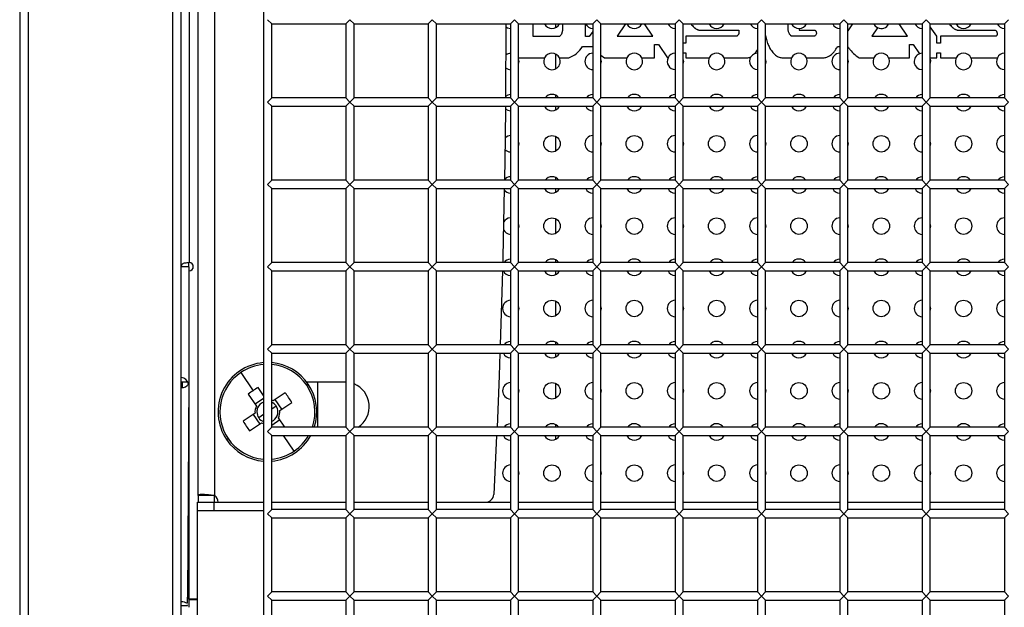
# Model space of a CAD drawing. Units: millimetres. Extents: x -1785 to 3274, y -834 to 2476.
# Drawn here: x 7 to 126, y 479 to 550 of the extents above; entities that cross this region are included whole.
import ezdxf

# ---------------------------------------------------------------- set-up
doc = ezdxf.new("R2010")
doc.units = ezdxf.units.MM

msp = doc.modelspace()

# ---------------------------------------------------------------- linework, layer by layer
at = {"color": 7, "linetype": 'Continuous', "lineweight": 25}
for p, q in [((6.88, 787.36), (6.88, 313.12)), ((7.89, 786.96), (7.89, 313.52)), ((25.49, 315.43), (25.49, 785.04)), ((26.5, 315.43), (26.5, 785.04)), ((36.49, 647.74), (36.49, 452.74)), ((28.54, 492.44), (28.54, 608.04)), ((30.59, 492.44), (30.59, 608.04)), ((27.47, 579.74), (27.47, 520.74)), ((36.99, 550.24), (37.49, 549.74)), ((46.49, 549.74), (46.99, 550.24)), ((46.99, 550.24), (47.49, 549.74)), ((56.49, 549.74), (56.99, 550.24)), ((56.99, 550.24), (57.49, 549.74)), ((66.49, 549.74), (66.99, 550.24)), ((66.99, 550.24), (67.49, 549.74)), ((76.49, 549.74), (76.99, 550.24)), ((76.99, 550.24), (77.49, 549.74)), ((86.49, 549.74), (86.99, 550.24)), ((86.99, 550.24), (87.49, 549.74)), ((96.49, 549.74), (96.99, 550.24)), ((96.99, 550.24), (97.49, 549.74)), ((106.49, 549.74), (106.99, 550.24)), ((106.99, 550.24), (107.49, 549.74)), ((116.49, 549.74), (116.99, 550.24)), ((116.99, 550.24), (117.49, 549.74)), ((126.49, 549.74), (126.99, 550.24)), ((37.49, 549.74), (46.49, 549.74)), ((37.49, 540.74), (37.49, 549.74)), ((46.49, 549.74), (46.49, 540.74)), ((47.49, 549.74), (56.49, 549.74)), ((47.49, 540.74), (47.49, 549.74)), ((56.49, 549.74), (56.49, 540.74)), ((57.49, 549.74), (66.49, 549.74)), ((57.49, 540.74), (57.49, 549.74)), ((65.93, 549.74), (65.89, 540.74)), ((66.48, 549.17), (66.48, 546.17)), ((66.49, 549.74), (66.49, 540.74)), ((67.49, 549.74), (76.49, 549.74)), ((67.49, 540.74), (67.49, 549.74)), ((69.22, 549.74), (69.22, 548.22)), ((71.98, 549.74), (71.98, 549.27)), ((72.87, 549.19), (72.87, 549.74)), ((75.63, 548.52), (75.63, 549.74)), ((76.49, 549.74), (76.49, 540.74)), ((77.49, 549.74), (86.49, 549.74)), ((77.49, 540.74), (77.49, 549.74)), ((80.48, 549.74), (79.45, 548.22)), ((83.8, 548.22), (82.78, 549.74)), ((86.49, 549.74), (86.49, 540.74)), ((87.49, 549.74), (96.49, 549.74)), ((87.49, 540.74), (87.49, 549.74)), ((96.49, 549.74), (96.49, 540.74)), ((97.49, 549.74), (106.49, 549.74)), ((97.49, 540.74), (97.49, 549.74)), ((100.21, 549.15), (100.21, 549.74)), ((101.57, 549.17), (101.57, 548.97)), ((106.49, 549.74), (106.49, 540.74)), ((107.49, 549.74), (116.49, 549.74)), ((107.49, 540.74), (107.49, 549.74)), ((108.05, 549.74), (107.49, 548.9)), ((111.1, 549.27), (110.38, 548.22)), ((114.74, 548.22), (113.72, 549.74)), ((116.49, 549.74), (116.49, 540.74)), ((117.49, 549.74), (126.49, 549.74)), ((117.49, 540.74), (117.49, 549.74)), ((118.27, 548.22), (117.49, 549.37)), ((126.49, 549.74), (126.49, 540.74)), ((69.22, 548.22), (71.26, 548.22)), ((71.26, 548.22), (72.41, 548.22)), ((76.06, 548.18), (75.62, 548.18)), ((76.49, 548.81), (76.06, 548.18)), ((79.45, 548.22), (83.8, 548.22)), ((87.8, 548.22), (87.8, 547.4)), ((94.02, 548.22), (87.8, 548.22)), ((89.39, 548.98), (94.23, 548.98)), ((94.23, 548.98), (94.23, 548.54)), ((97.49, 548.31), (97.59, 547.83)), ((103.36, 548.22), (100.69, 548.22)), ((101.57, 548.97), (103.44, 548.97)), ((110.38, 548.22), (114.74, 548.22)), ((118.27, 547.4), (118.27, 548.22)), ((118.72, 548.22), (118.72, 547.4)), ((125.47, 548.22), (118.72, 548.22)), ((120.78, 548.98), (125.33, 548.98)), ((75.25, 546.98), (76.49, 546.98)), ((84.01, 547.23), (84.46, 547.23)), ((84.01, 545.61), (84.01, 547.23)), ((84.46, 547.23), (85.58, 545.61)), ((87.8, 547.4), (87.49, 547.4)), ((106.23, 546.98), (106.49, 546.98)), ((114.95, 547.23), (115.4, 547.23)), ((114.95, 545.61), (114.95, 547.23)), ((115.4, 547.23), (116.18, 546.1)), ((118.72, 547.4), (118.27, 547.4)), ((67.49, 545.61), (70.64, 545.61)), ((71.98, 546.07), (71.98, 544.27)), ((72.44, 545.61), (73.59, 545.61)), ((77.49, 545.93), (77.93, 545.61)), ((77.93, 545.61), (80.64, 545.61)), ((82.44, 545.61), (84.01, 545.61)), ((85.58, 545.61), (85.64, 545.61)), ((87.49, 546.2), (87.8, 546.2)), ((87.8, 546.2), (87.8, 545.61)), ((87.8, 545.61), (90.48, 545.61)), ((90.48, 545.61), (90.64, 545.61)), ((92.44, 545.61), (95.34, 545.61)), ((96.49, 546.17), (96.13, 546.08)), ((99.56, 545.61), (100.64, 545.61)), ((102.44, 545.61), (104.47, 545.61)), ((108.87, 545.61), (110.64, 545.61)), ((112.44, 545.61), (114.95, 545.61)), ((117.49, 545.61), (118.27, 545.61)), ((118.27, 546.2), (118.72, 546.2)), ((118.27, 545.61), (118.27, 546.2)), ((118.72, 546.2), (118.72, 545.61)), ((118.72, 545.61), (120.64, 545.61)), ((122.44, 545.61), (125.64, 545.61)), ((36.99, 540.24), (37.49, 540.74)), ((46.49, 540.74), (37.49, 540.74)), ((46.49, 540.74), (46.99, 540.24)), ((46.99, 540.24), (47.49, 540.74)), ((56.49, 540.74), (47.49, 540.74)), ((56.49, 540.74), (56.99, 540.24)), ((56.99, 540.24), (57.49, 540.74)), ((66.49, 540.74), (57.49, 540.74)), ((66.49, 540.74), (66.99, 540.24)), ((66.99, 540.24), (67.49, 540.74)), ((76.49, 540.74), (67.49, 540.74)), ((71.98, 541.07), (71.98, 540.74)), ((76.49, 540.74), (76.99, 540.24)), ((76.99, 540.24), (77.49, 540.74)), ((86.49, 540.74), (77.49, 540.74)), ((86.49, 540.74), (86.99, 540.24)), ((86.99, 540.24), (87.49, 540.74)), ((96.49, 540.74), (87.49, 540.74)), ((96.49, 540.74), (96.99, 540.24)), ((96.99, 540.24), (97.49, 540.74)), ((106.49, 540.74), (97.49, 540.74)), ((106.49, 540.74), (106.99, 540.24)), ((106.99, 540.24), (107.49, 540.74)), ((116.49, 540.74), (107.49, 540.74)), ((116.49, 540.74), (116.99, 540.24)), ((116.99, 540.24), (117.49, 540.74)), ((126.49, 540.74), (117.49, 540.74)), ((126.49, 540.74), (126.99, 540.24)), ((37.49, 539.74), (36.99, 540.24)), ((37.49, 539.74), (46.49, 539.74)), ((37.49, 530.74), (37.49, 539.74)), ((46.99, 540.24), (46.49, 539.74)), ((46.49, 539.74), (46.49, 530.74)), ((47.49, 539.74), (46.99, 540.24)), ((47.49, 539.74), (56.49, 539.74)), ((47.49, 530.74), (47.49, 539.74)), ((56.99, 540.24), (56.49, 539.74)), ((56.49, 539.74), (56.49, 530.74)), ((57.49, 539.74), (56.99, 540.24)), ((57.49, 539.74), (66.49, 539.74)), ((57.49, 530.74), (57.49, 539.74)), ((66.99, 540.24), (66.49, 539.74)), ((66.49, 539.74), (66.49, 530.74)), ((67.49, 539.74), (66.99, 540.24)), ((67.49, 539.74), (76.49, 539.74)), ((67.49, 530.74), (67.49, 539.74)), ((71.98, 539.74), (71.98, 539.27)), ((76.99, 540.24), (76.49, 539.74)), ((76.49, 539.74), (76.49, 530.74)), ((77.49, 539.74), (76.99, 540.24)), ((77.49, 539.74), (86.49, 539.74)), ((77.49, 530.74), (77.49, 539.74)), ((86.99, 540.24), (86.49, 539.74)), ((86.49, 539.74), (86.49, 530.74)), ((87.49, 539.74), (86.99, 540.24)), ((87.49, 539.74), (96.49, 539.74)), ((87.49, 530.74), (87.49, 539.74)), ((96.99, 540.24), (96.49, 539.74)), ((96.49, 539.74), (96.49, 530.74)), ((97.49, 539.74), (96.99, 540.24)), ((97.49, 539.74), (106.49, 539.74)), ((97.49, 530.74), (97.49, 539.74)), ((106.99, 540.24), (106.49, 539.74)), ((106.49, 539.74), (106.49, 530.74)), ((107.49, 539.74), (106.99, 540.24)), ((107.49, 539.74), (116.49, 539.74)), ((107.49, 530.74), (107.49, 539.74)), ((116.99, 540.24), (116.49, 539.74)), ((116.49, 539.74), (116.49, 530.74)), ((117.49, 539.74), (116.99, 540.24)), ((117.49, 539.74), (126.49, 539.74)), ((117.49, 530.74), (117.49, 539.74)), ((126.99, 540.24), (126.49, 539.74)), ((126.49, 539.74), (126.49, 530.74)), ((71.98, 536.07), (71.98, 534.27)), ((71.98, 531.07), (71.98, 530.74)), ((36.99, 530.24), (37.49, 530.74)), ((37.49, 529.74), (36.99, 530.24)), ((46.49, 530.74), (37.49, 530.74)), ((46.49, 530.74), (46.99, 530.24)), ((46.99, 530.24), (46.49, 529.74)), ((46.99, 530.24), (47.49, 530.74)), ((47.49, 529.74), (46.99, 530.24)), ((56.49, 530.74), (47.49, 530.74)), ((56.49, 530.74), (56.99, 530.24)), ((56.99, 530.24), (56.49, 529.74)), ((56.99, 530.24), (57.49, 530.74)), ((57.49, 529.74), (56.99, 530.24)), ((66.49, 530.74), (57.49, 530.74)), ((66.49, 530.74), (66.99, 530.24)), ((66.99, 530.24), (66.49, 529.74)), ((66.99, 530.24), (67.49, 530.74)), ((67.49, 529.74), (66.99, 530.24)), ((76.49, 530.74), (67.49, 530.74)), ((76.49, 530.74), (76.99, 530.24)), ((76.99, 530.24), (76.49, 529.74)), ((76.99, 530.24), (77.49, 530.74)), ((77.49, 529.74), (76.99, 530.24)), ((86.49, 530.74), (77.49, 530.74)), ((86.49, 530.74), (86.99, 530.24)), ((86.99, 530.24), (86.49, 529.74)), ((86.99, 530.24), (87.49, 530.74)), ((87.49, 529.74), (86.99, 530.24)), ((96.49, 530.74), (87.49, 530.74)), ((96.49, 530.74), (96.99, 530.24)), ((96.99, 530.24), (96.49, 529.74)), ((96.99, 530.24), (97.49, 530.74)), ((97.49, 529.74), (96.99, 530.24)), ((106.49, 530.74), (97.49, 530.74)), ((106.49, 530.74), (106.99, 530.24)), ((106.99, 530.24), (106.49, 529.74)), ((106.99, 530.24), (107.49, 530.74)), ((107.49, 529.74), (106.99, 530.24)), ((116.49, 530.74), (107.49, 530.74)), ((116.49, 530.74), (116.99, 530.24)), ((116.99, 530.24), (116.49, 529.74)), ((116.99, 530.24), (117.49, 530.74)), ((117.49, 529.74), (116.99, 530.24)), ((126.49, 530.74), (117.49, 530.74)), ((126.49, 530.74), (126.99, 530.24)), ((126.99, 530.24), (126.49, 529.74)), ((37.49, 529.74), (46.49, 529.74)), ((37.49, 520.74), (37.49, 529.74)), ((46.49, 529.74), (46.49, 520.74)), ((47.49, 529.74), (56.49, 529.74)), ((47.49, 520.74), (47.49, 529.74)), ((56.49, 529.74), (56.49, 520.74)), ((57.49, 529.74), (66.49, 529.74)), ((57.49, 520.74), (57.49, 529.74)), ((66.49, 529.74), (66.49, 520.74)), ((67.49, 529.74), (76.49, 529.74)), ((67.49, 520.74), (67.49, 529.74)), ((71.98, 529.74), (71.98, 529.27)), ((76.49, 529.74), (76.49, 520.74)), ((77.49, 529.74), (86.49, 529.74)), ((77.49, 520.74), (77.49, 529.74)), ((86.49, 529.74), (86.49, 520.74)), ((87.49, 529.74), (96.49, 529.74)), ((87.49, 520.74), (87.49, 529.74)), ((96.49, 529.74), (96.49, 520.74)), ((97.49, 529.74), (106.49, 529.74)), ((97.49, 520.74), (97.49, 529.74)), ((106.49, 529.74), (106.49, 520.74)), ((107.49, 529.74), (116.49, 529.74)), ((107.49, 520.74), (107.49, 529.74)), ((116.49, 529.74), (116.49, 520.74)), ((117.49, 529.74), (126.49, 529.74)), ((117.49, 520.74), (117.49, 529.74)), ((126.49, 529.74), (126.49, 520.74)), ((71.98, 526.07), (71.98, 524.27)), ((36.99, 520.24), (37.49, 520.74)), ((46.49, 520.74), (37.49, 520.74)), ((46.49, 520.74), (46.99, 520.24)), ((46.99, 520.24), (47.49, 520.74)), ((56.49, 520.74), (47.49, 520.74)), ((56.49, 520.74), (56.99, 520.24)), ((56.99, 520.24), (57.49, 520.74)), ((66.49, 520.74), (57.49, 520.74)), ((66.49, 520.74), (66.99, 520.24)), ((66.99, 520.24), (67.49, 520.74)), ((76.49, 520.74), (67.49, 520.74)), ((71.98, 521.07), (71.98, 520.74)), ((76.49, 520.74), (76.99, 520.24)), ((76.99, 520.24), (77.49, 520.74)), ((86.49, 520.74), (77.49, 520.74)), ((86.49, 520.74), (86.99, 520.24)), ((86.99, 520.24), (87.49, 520.74)), ((96.49, 520.74), (87.49, 520.74)), ((96.49, 520.74), (96.99, 520.24)), ((96.99, 520.24), (97.49, 520.74)), ((106.49, 520.74), (97.49, 520.74)), ((106.49, 520.74), (106.99, 520.24)), ((106.99, 520.24), (107.49, 520.74)), ((116.49, 520.74), (107.49, 520.74)), ((116.49, 520.74), (116.99, 520.24)), ((116.99, 520.24), (117.49, 520.74)), ((126.49, 520.74), (117.49, 520.74)), ((126.49, 520.74), (126.99, 520.24)), ((27.43, 520.24), (26.49, 520.24)), ((27.41, 520.24), (27.41, 506.48)), ((27.47, 479.88), (27.47, 519.74)), ((37.49, 519.74), (36.99, 520.24)), ((37.49, 519.74), (46.49, 519.74)), ((37.49, 510.74), (37.49, 519.74)), ((46.99, 520.24), (46.49, 519.74)), ((46.49, 519.74), (46.49, 510.74)), ((47.49, 519.74), (46.99, 520.24)), ((47.49, 519.74), (56.49, 519.74)), ((47.49, 510.74), (47.49, 519.74)), ((56.99, 520.24), (56.49, 519.74)), ((56.49, 519.74), (56.49, 510.74)), ((57.49, 519.74), (56.99, 520.24)), ((57.49, 519.74), (66.49, 519.74)), ((57.49, 510.74), (57.49, 519.74)), ((65.52, 519.74), (65.25, 510.74)), ((66.99, 520.24), (66.49, 519.74)), ((66.49, 519.74), (66.49, 510.74)), ((67.49, 519.74), (66.99, 520.24)), ((67.49, 519.74), (76.49, 519.74)), ((67.49, 510.74), (67.49, 519.74)), ((71.98, 519.74), (71.98, 519.27)), ((76.99, 520.24), (76.49, 519.74)), ((76.49, 519.74), (76.49, 510.74)), ((77.49, 519.74), (76.99, 520.24)), ((77.49, 519.74), (86.49, 519.74)), ((77.49, 510.74), (77.49, 519.74)), ((86.99, 520.24), (86.49, 519.74)), ((86.49, 519.74), (86.49, 510.74)), ((87.49, 519.74), (86.99, 520.24)), ((87.49, 519.74), (96.49, 519.74)), ((87.49, 510.74), (87.49, 519.74)), ((96.99, 520.24), (96.49, 519.74)), ((96.49, 519.74), (96.49, 510.74)), ((97.49, 519.74), (96.99, 520.24)), ((97.49, 519.74), (106.49, 519.74)), ((97.49, 510.74), (97.49, 519.74)), ((106.99, 520.24), (106.49, 519.74)), ((106.49, 519.74), (106.49, 510.74)), ((107.49, 519.74), (106.99, 520.24)), ((107.49, 519.74), (116.49, 519.74)), ((107.49, 510.74), (107.49, 519.74)), ((116.99, 520.24), (116.49, 519.74)), ((116.49, 519.74), (116.49, 510.74)), ((117.49, 519.74), (116.99, 520.24)), ((117.49, 519.74), (126.49, 519.74)), ((117.49, 510.74), (117.49, 519.74)), ((126.99, 520.24), (126.49, 519.74)), ((126.49, 519.74), (126.49, 510.74)), ((71.98, 516.07), (71.98, 514.27)), ((36.99, 510.24), (37.49, 510.74)), ((46.49, 510.74), (37.49, 510.74)), ((46.49, 510.74), (46.99, 510.24)), ((46.99, 510.24), (47.49, 510.74)), ((56.49, 510.74), (47.49, 510.74)), ((56.49, 510.74), (56.99, 510.24)), ((56.99, 510.24), (57.49, 510.74)), ((66.49, 510.74), (57.49, 510.74)), ((66.49, 510.74), (66.99, 510.24)), ((66.99, 510.24), (67.49, 510.74)), ((76.49, 510.74), (67.49, 510.74)), ((71.98, 511.07), (71.98, 510.74)), ((76.49, 510.74), (76.99, 510.24)), ((76.99, 510.24), (77.49, 510.74)), ((86.49, 510.74), (77.49, 510.74)), ((86.49, 510.74), (86.99, 510.24)), ((86.99, 510.24), (87.49, 510.74)), ((96.49, 510.74), (87.49, 510.74)), ((96.49, 510.74), (96.99, 510.24)), ((96.99, 510.24), (97.49, 510.74)), ((106.49, 510.74), (97.49, 510.74)), ((106.49, 510.74), (106.99, 510.24)), ((106.99, 510.24), (107.49, 510.74)), ((116.49, 510.74), (107.49, 510.74)), ((116.49, 510.74), (116.99, 510.24)), ((116.99, 510.24), (117.49, 510.74)), ((126.49, 510.74), (117.49, 510.74)), ((126.49, 510.74), (126.99, 510.24)), ((37.49, 509.74), (36.99, 510.24)), ((37.49, 509.74), (46.49, 509.74)), ((37.49, 500.74), (37.49, 509.74)), ((46.99, 510.24), (46.49, 509.74)), ((46.49, 509.74), (46.49, 500.74)), ((47.49, 509.74), (46.99, 510.24)), ((47.49, 509.74), (56.49, 509.74)), ((47.49, 500.74), (47.49, 509.74)), ((56.99, 510.24), (56.49, 509.74)), ((56.49, 509.74), (56.49, 500.74)), ((57.49, 509.74), (56.99, 510.24)), ((57.49, 509.74), (66.49, 509.74)), ((57.49, 500.74), (57.49, 509.74)), ((66.99, 510.24), (66.49, 509.74)), ((66.49, 509.74), (66.49, 500.74)), ((67.49, 509.74), (66.99, 510.24)), ((67.49, 509.74), (76.49, 509.74)), ((67.49, 500.74), (67.49, 509.74)), ((71.98, 509.74), (71.98, 509.27)), ((76.99, 510.24), (76.49, 509.74)), ((76.49, 509.74), (76.49, 500.74)), ((77.49, 509.74), (76.99, 510.24)), ((77.49, 509.74), (86.49, 509.74)), ((77.49, 500.74), (77.49, 509.74)), ((86.99, 510.24), (86.49, 509.74)), ((86.49, 509.74), (86.49, 500.74)), ((87.49, 509.74), (86.99, 510.24)), ((87.49, 509.74), (96.49, 509.74)), ((87.49, 500.74), (87.49, 509.74)), ((96.99, 510.24), (96.49, 509.74)), ((96.49, 509.74), (96.49, 500.74)), ((97.49, 509.74), (96.99, 510.24)), ((97.49, 509.74), (106.49, 509.74)), ((97.49, 500.74), (97.49, 509.74)), ((106.99, 510.24), (106.49, 509.74)), ((106.49, 509.74), (106.49, 500.74)), ((107.49, 509.74), (106.99, 510.24)), ((107.49, 509.74), (116.49, 509.74)), ((107.49, 500.74), (107.49, 509.74)), ((116.99, 510.24), (116.49, 509.74)), ((116.49, 509.74), (116.49, 500.74)), ((117.49, 509.74), (116.99, 510.24)), ((117.49, 509.74), (126.49, 509.74)), ((117.49, 500.74), (117.49, 509.74)), ((126.99, 510.24), (126.49, 509.74)), ((126.49, 509.74), (126.49, 500.74)), ((33.74, 507.39), (35.23, 505.18)), ((26.5, 506.24), (27.31, 506.24)), ((27.41, 506.45), (27.25, 480.1)), ((27.41, 506.48), (27.47, 506.48)), ((41.75, 506.24), (46.35, 506.24)), ((41.94, 505.98), (41.75, 505.85)), ((43.04, 506.24), (43.04, 500.74)), ((46.35, 506.24), (46.49, 506.24)), ((71.98, 506.07), (71.98, 504.27)), ((34.65, 504.78), (35.64, 503.32)), ((36.49, 504.6), (35.83, 505.57)), ((39.14, 504.94), (37.68, 503.95)), ((36.49, 504.25), (35.47, 503.56)), ((38.72, 502.94), (37.92, 504.11)), ((38.48, 502.78), (39.93, 503.76)), ((35.47, 502.45), (34.01, 501.47)), ((34.81, 500.29), (36.26, 501.28)), ((35.23, 502.29), (36.03, 501.12)), ((37.49, 501), (38.47, 501.67)), ((39.1, 500.74), (38.31, 501.9)), ((36.99, 500.24), (37.49, 500.74)), ((37.49, 499.74), (36.99, 500.24)), ((46.49, 500.74), (37.49, 500.74)), ((46.49, 500.74), (46.99, 500.24)), ((46.99, 500.24), (46.49, 499.74)), ((46.99, 500.24), (47.49, 500.74)), ((47.49, 499.74), (46.99, 500.24)), ((56.49, 500.74), (47.49, 500.74)), ((56.49, 500.74), (56.99, 500.24)), ((56.99, 500.24), (56.49, 499.74)), ((56.99, 500.24), (57.49, 500.74)), ((57.49, 499.74), (56.99, 500.24)), ((66.49, 500.74), (57.49, 500.74)), ((66.49, 500.74), (66.99, 500.24)), ((66.99, 500.24), (66.49, 499.74)), ((66.99, 500.24), (67.49, 500.74)), ((67.49, 499.74), (66.99, 500.24)), ((76.49, 500.74), (67.49, 500.74)), ((71.98, 501.07), (71.98, 500.74)), ((76.49, 500.74), (76.99, 500.24)), ((76.99, 500.24), (76.49, 499.74)), ((76.99, 500.24), (77.49, 500.74)), ((77.49, 499.74), (76.99, 500.24)), ((86.49, 500.74), (77.49, 500.74)), ((86.49, 500.74), (86.99, 500.24)), ((86.99, 500.24), (86.49, 499.74)), ((86.99, 500.24), (87.49, 500.74)), ((87.49, 499.74), (86.99, 500.24)), ((96.49, 500.74), (87.49, 500.74)), ((96.49, 500.74), (96.99, 500.24)), ((96.99, 500.24), (96.49, 499.74)), ((96.99, 500.24), (97.49, 500.74)), ((97.49, 499.74), (96.99, 500.24)), ((106.49, 500.74), (97.49, 500.74)), ((106.49, 500.74), (106.99, 500.24)), ((106.99, 500.24), (106.49, 499.74)), ((106.99, 500.24), (107.49, 500.74)), ((107.49, 499.74), (106.99, 500.24)), ((116.49, 500.74), (107.49, 500.74)), ((116.49, 500.74), (116.99, 500.24)), ((116.99, 500.24), (116.49, 499.74)), ((116.99, 500.24), (117.49, 500.74)), ((117.49, 499.74), (116.99, 500.24)), ((126.49, 500.74), (117.49, 500.74)), ((126.49, 500.74), (126.99, 500.24)), ((126.99, 500.24), (126.49, 499.74)), ((32.01, 499.25), (32.19, 499.38)), ((37.49, 499.74), (46.49, 499.74)), ((37.49, 490.74), (37.49, 499.74)), ((46.49, 499.74), (46.49, 490.74)), ((47.49, 499.74), (56.49, 499.74)), ((47.49, 490.74), (47.49, 499.74)), ((56.49, 499.74), (56.49, 490.74)), ((57.49, 499.74), (66.49, 499.74)), ((57.49, 490.74), (57.49, 499.74)), ((64.81, 499.74), (64.48, 492.59)), ((66.49, 499.74), (66.49, 490.74)), ((67.49, 499.74), (76.49, 499.74)), ((67.49, 490.74), (67.49, 499.74)), ((71.98, 499.74), (71.98, 499.27)), ((76.49, 499.74), (76.49, 490.74)), ((77.49, 499.74), (86.49, 499.74)), ((77.49, 490.74), (77.49, 499.74)), ((86.49, 499.74), (86.49, 490.74)), ((87.49, 499.74), (96.49, 499.74)), ((87.49, 490.74), (87.49, 499.74)), ((96.49, 499.74), (96.49, 490.74)), ((97.49, 499.74), (106.49, 499.74)), ((97.49, 490.74), (97.49, 499.74)), ((106.49, 499.74), (106.49, 490.74)), ((107.49, 499.74), (116.49, 499.74)), ((107.49, 490.74), (107.49, 499.74)), ((116.49, 499.74), (116.49, 490.74)), ((117.49, 499.74), (126.49, 499.74)), ((117.49, 490.74), (117.49, 499.74)), ((126.49, 499.74), (126.49, 490.74)), ((28.49, 490.64), (28.49, 491.64)), ((28.49, 491.64), (30.49, 491.64)), ((30.54, 492.44), (28.54, 492.44)), ((28.54, 492.44), (28.54, 491.64)), ((30.49, 490.64), (30.49, 491.64)), ((30.49, 491.64), (36.49, 491.64)), ((30.54, 491.64), (30.54, 492.44)), ((37.49, 491.64), (46.49, 491.64)), ((47.49, 491.64), (56.49, 491.64)), ((57.49, 491.64), (66.49, 491.64)), ((67.49, 491.64), (76.49, 491.64)), ((77.49, 491.64), (86.49, 491.64)), ((87.49, 491.64), (96.49, 491.64)), ((97.49, 491.64), (106.49, 491.64)), ((107.49, 491.64), (116.49, 491.64)), ((117.49, 491.64), (126.49, 491.64)), ((28.49, 490.64), (30.49, 490.64)), ((28.49, 490.64), (28.49, 490.59)), ((28.49, 459.01), (28.49, 490.59)), ((30.49, 490.64), (36.49, 490.64)), ((36.99, 490.24), (37.49, 490.74)), ((46.49, 490.74), (37.49, 490.74)), ((46.49, 490.74), (46.99, 490.24)), ((46.99, 490.24), (47.49, 490.74)), ((56.49, 490.74), (47.49, 490.74)), ((56.49, 490.74), (56.99, 490.24)), ((56.99, 490.24), (57.49, 490.74)), ((66.49, 490.74), (57.49, 490.74)), ((66.49, 490.74), (66.99, 490.24)), ((66.99, 490.24), (67.49, 490.74)), ((76.49, 490.74), (67.49, 490.74)), ((76.49, 490.74), (76.99, 490.24)), ((76.99, 490.24), (77.49, 490.74)), ((86.49, 490.74), (77.49, 490.74)), ((86.49, 490.74), (86.99, 490.24)), ((86.99, 490.24), (87.49, 490.74)), ((96.49, 490.74), (87.49, 490.74)), ((96.49, 490.74), (96.99, 490.24)), ((96.99, 490.24), (97.49, 490.74)), ((106.49, 490.74), (97.49, 490.74)), ((106.49, 490.74), (106.99, 490.24)), ((106.99, 490.24), (107.49, 490.74)), ((116.49, 490.74), (107.49, 490.74)), ((116.49, 490.74), (116.99, 490.24)), ((116.99, 490.24), (117.49, 490.74)), ((126.49, 490.74), (117.49, 490.74)), ((126.49, 490.74), (126.99, 490.24)), ((37.49, 489.74), (36.99, 490.24)), ((37.49, 489.74), (46.49, 489.74)), ((37.49, 480.74), (37.49, 489.74)), ((46.99, 490.24), (46.49, 489.74)), ((46.49, 489.74), (46.49, 480.74)), ((47.49, 489.74), (46.99, 490.24)), ((47.49, 489.74), (56.49, 489.74)), ((47.49, 480.74), (47.49, 489.74)), ((56.99, 490.24), (56.49, 489.74)), ((56.49, 489.74), (56.49, 480.74)), ((57.49, 489.74), (56.99, 490.24)), ((57.49, 489.74), (66.49, 489.74)), ((57.49, 480.74), (57.49, 489.74)), ((66.99, 490.24), (66.49, 489.74)), ((66.49, 489.74), (66.49, 480.74)), ((67.49, 489.74), (66.99, 490.24)), ((67.49, 489.74), (76.49, 489.74)), ((67.49, 480.74), (67.49, 489.74)), ((76.99, 490.24), (76.49, 489.74)), ((76.49, 489.74), (76.49, 480.74)), ((77.49, 489.74), (76.99, 490.24)), ((77.49, 489.74), (86.49, 489.74)), ((77.49, 480.74), (77.49, 489.74)), ((86.99, 490.24), (86.49, 489.74)), ((86.49, 489.74), (86.49, 480.74)), ((87.49, 489.74), (86.99, 490.24)), ((87.49, 489.74), (96.49, 489.74)), ((87.49, 480.74), (87.49, 489.74)), ((96.99, 490.24), (96.49, 489.74)), ((96.49, 489.74), (96.49, 480.74)), ((97.49, 489.74), (96.99, 490.24)), ((97.49, 489.74), (106.49, 489.74)), ((97.49, 480.74), (97.49, 489.74)), ((106.99, 490.24), (106.49, 489.74)), ((106.49, 489.74), (106.49, 480.74)), ((107.49, 489.74), (106.99, 490.24)), ((107.49, 489.74), (116.49, 489.74)), ((107.49, 480.74), (107.49, 489.74)), ((116.99, 490.24), (116.49, 489.74)), ((116.49, 489.74), (116.49, 480.74)), ((117.49, 489.74), (116.99, 490.24)), ((117.49, 489.74), (126.49, 489.74)), ((117.49, 480.74), (117.49, 489.74)), ((126.99, 490.24), (126.49, 489.74)), ((126.49, 489.74), (126.49, 480.74)), ((27.25, 480.1), (27.47, 480.1)), ((27.25, 480.06), (27.25, 480.1)), ((27.25, 480.06), (27.47, 479.83)), ((27.47, 480.06), (27.25, 480.06)), ((27.25, 479.39), (27.25, 480.06)), ((28.49, 479.88), (27.47, 479.88)), ((27.47, 479.83), (28.49, 479.83)), ((27.47, 478.88), (27.47, 479.83)), ((36.99, 480.24), (37.49, 480.74)), ((37.49, 479.74), (36.99, 480.24)), ((46.49, 480.74), (37.49, 480.74)), ((37.49, 479.74), (46.49, 479.74)), ((37.49, 470.74), (37.49, 479.74)), ((46.49, 480.74), (46.99, 480.24)), ((46.99, 480.24), (46.49, 479.74)), ((46.49, 479.74), (46.49, 470.74)), ((46.99, 480.24), (47.49, 480.74)), ((47.49, 479.74), (46.99, 480.24)), ((56.49, 480.74), (47.49, 480.74)), ((47.49, 479.74), (56.49, 479.74)), ((47.49, 470.74), (47.49, 479.74)), ((56.49, 480.74), (56.99, 480.24)), ((56.99, 480.24), (56.49, 479.74)), ((56.49, 479.74), (56.49, 470.74)), ((56.99, 480.24), (57.49, 480.74)), ((57.49, 479.74), (56.99, 480.24)), ((66.49, 480.74), (57.49, 480.74)), ((57.49, 479.74), (66.49, 479.74)), ((57.49, 470.74), (57.49, 479.74)), ((66.49, 480.74), (66.99, 480.24)), ((66.99, 480.24), (66.49, 479.74)), ((66.49, 479.74), (66.49, 470.74)), ((66.99, 480.24), (67.49, 480.74)), ((67.49, 479.74), (66.99, 480.24)), ((76.49, 480.74), (67.49, 480.74)), ((67.49, 479.74), (76.49, 479.74)), ((67.49, 470.74), (67.49, 479.74)), ((76.49, 480.74), (76.99, 480.24)), ((76.99, 480.24), (76.49, 479.74)), ((76.49, 479.74), (76.49, 470.74)), ((76.99, 480.24), (77.49, 480.74)), ((77.49, 479.74), (76.99, 480.24)), ((86.49, 480.74), (77.49, 480.74)), ((77.49, 479.74), (86.49, 479.74)), ((77.49, 470.74), (77.49, 479.74)), ((86.49, 480.74), (86.99, 480.24)), ((86.99, 480.24), (86.49, 479.74)), ((86.49, 479.74), (86.49, 470.74)), ((86.99, 480.24), (87.49, 480.74)), ((87.49, 479.74), (86.99, 480.24)), ((96.49, 480.74), (87.49, 480.74)), ((87.49, 479.74), (96.49, 479.74)), ((87.49, 470.74), (87.49, 479.74)), ((96.49, 480.74), (96.99, 480.24)), ((96.99, 480.24), (96.49, 479.74)), ((96.49, 479.74), (96.49, 470.74)), ((96.99, 480.24), (97.49, 480.74)), ((97.49, 479.74), (96.99, 480.24)), ((106.49, 480.74), (97.49, 480.74)), ((97.49, 479.74), (106.49, 479.74)), ((97.49, 470.74), (97.49, 479.74)), ((106.49, 480.74), (106.99, 480.24)), ((106.99, 480.24), (106.49, 479.74)), ((106.49, 479.74), (106.49, 470.74)), ((106.99, 480.24), (107.49, 480.74)), ((107.49, 479.74), (106.99, 480.24)), ((116.49, 480.74), (107.49, 480.74)), ((107.49, 479.74), (116.49, 479.74)), ((107.49, 470.74), (107.49, 479.74)), ((116.49, 480.74), (116.99, 480.24)), ((116.99, 480.24), (116.49, 479.74)), ((116.49, 479.74), (116.49, 470.74)), ((116.99, 480.24), (117.49, 480.74)), ((117.49, 479.74), (116.99, 480.24)), ((126.49, 480.74), (117.49, 480.74)), ((117.49, 479.74), (126.49, 479.74)), ((117.49, 470.74), (117.49, 479.74)), ((126.49, 480.74), (126.99, 480.24)), ((126.99, 480.24), (126.49, 479.74)), ((126.49, 479.74), (126.49, 470.74)), ((27.25, 479.09), (27.25, 479.16))]:
    msp.add_line(p, q, dxfattribs=at)
at = {"color": 8, "linetype": 'Continuous', "lineweight": 25}
for p, q in [((26.6, 506.24), (26.6, 505.57)), ((27.41, 505.99), (27.39, 505.99)), ((27.41, 505.98), (27.39, 505.98)), ((37.49, 502.96), (38.03, 503.33)), ((36.49, 502.28), (35.91, 501.9)), ((40.21, 497.83), (38.92, 499.74)), ((36.49, 490.59), (28.49, 490.59))]:
    msp.add_line(p, q, dxfattribs=at)
at = {"color": 7, "linetype": 'Continuous', "lineweight": 25, "flags": 128}
for points in [[(65.93, 549.38), (66.12, 549.26), (66.48, 549.17)], [(110.64, 549.74), (110.77, 549.54), (111.1, 549.27)], [(66.48, 546.17), (66.1, 546.07), (65.92, 545.95)], [(77.49, 544.84), (77.54, 545.17), (77.49, 545.5)], [(97.49, 544.84), (97.54, 545.13), (97.49, 545.5)], [(107.49, 544.84), (107.54, 545.17), (107.49, 545.5)], [(116.49, 546.17), (116.36, 546.15), (116.18, 546.1)], [(117.49, 544.84), (117.54, 545.23), (117.49, 545.5)], [(65.91, 544.39), (66.22, 544.22), (66.49, 544.17)], [(66.49, 541.17), (66.16, 541.09), (65.89, 540.93)], [(65.88, 539.74), (65.84, 535.82), (65.76, 530.74)], [(65.88, 539.42), (66.16, 539.25), (66.49, 539.17)], [(66.49, 536.17), (66.16, 536.09), (65.84, 535.88)], [(67.49, 534.84), (67.54, 535.17), (67.49, 535.5)], [(77.49, 534.84), (77.54, 535.17), (77.49, 535.5)], [(87.49, 534.84), (87.54, 535.17), (87.49, 535.5)], [(97.49, 534.84), (97.54, 535.17), (97.49, 535.5)], [(107.49, 534.84), (107.54, 535.17), (107.49, 535.5)], [(117.49, 534.84), (117.54, 535.17), (117.49, 535.5)], [(65.74, 529.74), (65.56, 521.4), (65.55, 520.74)], [(67.49, 524.84), (67.54, 525.17), (67.49, 525.5)], [(77.49, 524.84), (77.54, 525.17), (77.49, 525.5)], [(87.49, 524.84), (87.54, 525.17), (87.49, 525.5)], [(97.49, 524.84), (97.54, 525.17), (97.49, 525.5)], [(107.49, 524.84), (107.54, 525.17), (107.49, 525.5)], [(117.49, 524.84), (117.54, 525.17), (117.49, 525.5)], [(67.49, 514.84), (67.54, 515.17), (67.49, 515.5)], [(77.49, 514.84), (77.54, 515.17), (77.49, 515.5)], [(87.49, 514.84), (87.54, 515.17), (87.49, 515.5)], [(97.49, 514.84), (97.54, 515.17), (97.49, 515.5)], [(107.49, 514.84), (107.54, 515.17), (107.49, 515.5)], [(117.49, 514.84), (117.54, 515.17), (117.49, 515.5)], [(65.21, 509.74), (65.11, 506.99), (64.86, 500.74)], [(67.49, 504.84), (67.54, 505.17), (67.49, 505.5)], [(77.49, 504.84), (77.54, 505.17), (77.49, 505.5)], [(87.49, 504.84), (87.54, 505.17), (87.49, 505.5)], [(97.49, 504.84), (97.54, 505.17), (97.49, 505.5)], [(107.49, 504.84), (107.54, 505.17), (107.49, 505.5)], [(117.49, 504.84), (117.54, 505.17), (117.49, 505.5)], [(37.68, 503.95), (37.58, 504), (37.49, 504.04)], [(67.49, 494.84), (67.54, 495.17), (67.49, 495.5)], [(77.49, 494.84), (77.54, 495.17), (77.49, 495.5)], [(87.49, 494.84), (87.54, 495.17), (87.49, 495.5)], [(97.49, 494.84), (97.54, 495.17), (97.49, 495.5)], [(107.49, 494.84), (107.54, 495.17), (107.49, 495.5)], [(117.49, 494.84), (117.54, 495.17), (117.49, 495.5)]]:
    msp.add_lwpolyline(points, dxfattribs=at)
at = {"color": 7, "linetype": 'Continuous', "lineweight": 25}
for centre in [(71.54, 535.17), (81.54, 535.17), (91.54, 535.17), (101.54, 535.17), (111.54, 535.17), (121.54, 535.17), (71.54, 525.17), (81.54, 525.17), (91.54, 525.17), (101.54, 525.17), (111.54, 525.17), (121.54, 525.17), (71.54, 515.17), (81.54, 515.17), (91.54, 515.17), (101.54, 515.17), (111.54, 515.17), (121.54, 515.17), (71.54, 505.17), (81.54, 505.17), (91.54, 505.17), (101.54, 505.17), (111.54, 505.17), (121.54, 505.17), (71.54, 495.17), (81.54, 495.17), (91.54, 495.17), (101.54, 495.17), (111.54, 495.17), (121.54, 495.17)]:
    msp.add_circle(centre, 1, dxfattribs=at)
for centre, radius, start, end in [((71.54, 550.17), 1, 205.5293, 270), ((71.54, 550.17), 1, 270, 334.4707), ((76.54, 550.17), 1, 205.5293, 266.8611), ((81.54, 550.17), 1, 205.5293, 334.4707), ((86.54, 550.17), 1, 205.5293, 266.8611), ((91.54, 550.17), 1, 205.5293, 270), ((91.54, 550.17), 1, 270, 334.4707), ((96.54, 550.17), 1, 205.5293, 266.8611), ((101.54, 550.17), 1, 205.5293, 271.705), ((101.54, 550.17), 1, 271.705, 334.4707), ((106.54, 550.17), 1, 205.5293, 267.8182), ((111.54, 550.17), 1, 243.974, 334.4707), ((116.54, 550.17), 1, 205.5293, 266.8611), ((121.54, 550.17), 1, 205.5293, 270), ((121.54, 550.17), 1, 270, 334.4707), ((126.54, 550.17), 1, 205.5293, 266.8611), ((72.64, 548.45), 2.98, 354.9717, 1.4833), ((72.64, 548.45), 2.98, 288.3869, 330.6699), ((66.54, 545.17), 1, 340.9516, 19.0484), ((71.54, 545.17), 1, 153.6473, 26.3798), ((71.54, 545.17), 1, 26.3798, 153.6473), ((76.54, 545.17), 1, 93.1389, 266.8611), ((81.54, 545.17), 1, 153.715, 26.285), ((81.54, 545.17), 1, 26.285, 153.715), ((86.54, 545.17), 1, 153.715, 266.8611), ((86.54, 545.17), 1, 93.1389, 153.715), ((86.54, 545.17), 1, 340.9516, 19.0484), ((91.54, 545.17), 1, 153.7077, 26.3102), ((91.54, 545.17), 1, 26.3102, 153.7077), ((95.27, 546.57), 0.956, 274.4583, 296.9113), ((96.54, 545.17), 1, 147.0214, 266.8611), ((96.54, 545.17), 1, 114.3547, 147.0214), ((101.54, 545.17), 1, 153.7093, 26.2907), ((101.54, 545.17), 1, 26.2907, 153.7093), ((106.54, 545.17), 1, 93.1389, 266.8611), ((111.54, 545.17), 1, 153.715, 26.285), ((111.54, 545.17), 1, 26.285, 153.715), ((116.54, 545.17), 1, 111.2755, 266.8611), ((121.54, 545.17), 1, 153.7093, 26.2907), ((121.54, 545.17), 1, 26.2907, 153.7093), ((126.54, 545.17), 1, 153.7093, 266.8611), ((126.54, 545.17), 1, 93.1389, 153.7093), ((71.54, 540.17), 1, 34.6824, 145.3176), ((76.54, 540.17), 1, 93.1389, 145.3176), ((81.54, 540.17), 1, 34.6824, 145.3176), ((86.54, 540.17), 1, 93.1389, 145.3176), ((91.54, 540.17), 1, 34.6824, 145.3176), ((96.54, 540.17), 1, 93.1389, 145.3176), ((101.54, 540.17), 1, 34.6824, 145.3176), ((106.54, 540.17), 1, 93.1389, 145.3176), ((111.54, 540.17), 1, 34.6824, 145.3176), ((116.54, 540.17), 1, 93.1389, 145.3176), ((121.54, 540.17), 1, 34.6824, 145.3176), ((126.54, 540.17), 1, 93.1389, 145.3176), ((71.54, 540.17), 1, 205.5293, 270), ((71.54, 540.17), 1, 270, 334.4707), ((76.54, 540.17), 1, 205.5293, 266.8611), ((81.54, 540.17), 1, 205.5293, 270), ((81.54, 540.17), 1, 270, 334.4707), ((86.54, 540.17), 1, 205.5293, 266.8611), ((91.54, 540.17), 1, 205.5293, 270), ((91.54, 540.17), 1, 270, 334.4707), ((96.54, 540.17), 1, 205.5293, 266.8611), ((101.54, 540.17), 1, 205.5293, 270), ((101.54, 540.17), 1, 270, 334.4707), ((106.54, 540.17), 1, 205.5293, 266.8611), ((111.54, 540.17), 1, 205.5293, 270), ((111.54, 540.17), 1, 270, 334.4707), ((116.54, 540.17), 1, 205.5293, 266.8611), ((121.54, 540.17), 1, 205.5293, 270), ((121.54, 540.17), 1, 270, 334.4707), ((126.54, 540.17), 1, 205.5293, 266.8611), ((76.54, 535.17), 1, 93.1389, 266.8611), ((86.54, 535.17), 1, 93.1389, 266.8611), ((96.54, 535.17), 1, 93.1389, 266.8611), ((106.54, 535.17), 1, 93.1389, 266.8611), ((116.54, 535.17), 1, 93.1389, 266.8611), ((126.54, 535.17), 1, 93.1389, 266.8611), ((66.54, 535.17), 1, 223.8845, 266.8611), ((66.54, 530.17), 1, 93.1389, 141.0102), ((71.54, 530.17), 1, 34.6824, 145.3176), ((76.54, 530.17), 1, 93.1389, 145.3176), ((81.54, 530.17), 1, 34.6824, 145.3176), ((86.54, 530.17), 1, 93.1389, 145.3176), ((91.54, 530.17), 1, 34.6824, 145.3176), ((96.54, 530.17), 1, 93.1389, 145.3176), ((101.54, 530.17), 1, 34.6824, 145.3176), ((106.54, 530.17), 1, 93.1389, 145.3176), ((111.54, 530.17), 1, 34.6824, 145.3176), ((116.54, 530.17), 1, 93.1389, 145.3176), ((121.54, 530.17), 1, 34.6824, 145.3176), ((126.54, 530.17), 1, 93.1389, 145.3176), ((66.54, 530.17), 1, 216.9833, 266.8611), ((71.54, 530.17), 1, 205.5293, 270), ((71.54, 530.17), 1, 270, 334.4707), ((76.54, 530.17), 1, 205.5293, 266.8611), ((81.54, 530.17), 1, 205.5293, 270), ((81.54, 530.17), 1, 270, 334.4707), ((86.54, 530.17), 1, 205.5293, 266.8611), ((91.54, 530.17), 1, 205.5293, 270), ((91.54, 530.17), 1, 270, 334.4707), ((96.54, 530.17), 1, 205.5293, 266.8611), ((101.54, 530.17), 1, 205.5293, 270), ((101.54, 530.17), 1, 270, 334.4707), ((106.54, 530.17), 1, 205.5293, 266.8611), ((111.54, 530.17), 1, 205.5293, 270), ((111.54, 530.17), 1, 270, 334.4707), ((116.54, 530.17), 1, 205.5293, 266.8611), ((121.54, 530.17), 1, 205.5293, 270), ((121.54, 530.17), 1, 270, 334.4707), ((126.54, 530.17), 1, 205.5293, 266.8611), ((66.54, 525.17), 1, 93.1389, 151.1874), ((76.54, 525.17), 1, 93.1389, 266.8611), ((86.54, 525.17), 1, 93.1389, 266.8611), ((96.54, 525.17), 1, 93.1389, 266.8611), ((106.54, 525.17), 1, 93.1389, 266.8611), ((116.54, 525.17), 1, 93.1389, 266.8611), ((126.54, 525.17), 1, 93.1389, 266.8611), ((66.54, 525.17), 1, 206.3063, 266.8611), ((27.47, 520.24), 0.5, 270, 90), ((66.54, 520.17), 1, 93.1389, 145.3176), ((71.54, 520.17), 1, 34.6824, 145.3176), ((76.54, 520.17), 1, 93.1389, 145.3176), ((81.54, 520.17), 1, 34.6824, 145.3176), ((86.54, 520.17), 1, 93.1389, 145.3176), ((91.54, 520.17), 1, 34.6824, 145.3176), ((96.54, 520.17), 1, 93.1389, 145.3176), ((101.54, 520.17), 1, 34.6824, 145.3176), ((106.54, 520.17), 1, 93.1389, 145.3176), ((111.54, 520.17), 1, 34.6824, 145.3176), ((116.54, 520.17), 1, 93.1389, 145.3176), ((121.54, 520.17), 1, 34.6824, 145.3176), ((126.54, 520.17), 1, 93.1389, 145.3176), ((66.54, 520.17), 1, 205.5293, 266.8611), ((71.54, 520.17), 1, 205.5293, 270), ((71.54, 520.17), 1, 270, 334.4707), ((76.54, 520.17), 1, 205.5293, 266.8611), ((81.54, 520.17), 1, 205.5293, 270), ((81.54, 520.17), 1, 270, 334.4707), ((86.54, 520.17), 1, 205.5293, 266.8611), ((91.54, 520.17), 1, 205.5293, 270), ((91.54, 520.17), 1, 270, 334.4707), ((96.54, 520.17), 1, 205.5293, 266.8611), ((101.54, 520.17), 1, 205.5293, 270), ((101.54, 520.17), 1, 270, 334.4707), ((106.54, 520.17), 1, 205.5293, 266.8611), ((111.54, 520.17), 1, 205.5293, 270), ((111.54, 520.17), 1, 270, 334.4707), ((116.54, 520.17), 1, 205.5293, 266.8611), ((121.54, 520.17), 1, 205.5293, 270), ((121.54, 520.17), 1, 270, 334.4707), ((126.54, 520.17), 1, 205.5293, 266.8611), ((66.54, 515.17), 1, 93.1389, 266.8611), ((76.54, 515.17), 1, 93.1389, 266.8611), ((86.54, 515.17), 1, 93.1389, 266.8611), ((96.54, 515.17), 1, 93.1389, 266.8611), ((106.54, 515.17), 1, 93.1389, 266.8611), ((116.54, 515.17), 1, 93.1389, 266.8611), ((126.54, 515.17), 1, 93.1389, 266.8611), ((66.54, 510.17), 1, 93.1389, 145.3176), ((71.54, 510.17), 1, 34.6824, 145.3176), ((76.54, 510.17), 1, 93.1389, 145.3176), ((81.54, 510.17), 1, 34.6824, 145.3176), ((86.54, 510.17), 1, 93.1389, 145.3176), ((91.54, 510.17), 1, 34.6824, 145.3176), ((96.54, 510.17), 1, 93.1389, 145.3176), ((101.54, 510.17), 1, 34.6824, 145.3176), ((106.54, 510.17), 1, 93.1389, 145.3176), ((111.54, 510.17), 1, 34.6824, 145.3176), ((116.54, 510.17), 1, 93.1389, 145.3176), ((121.54, 510.17), 1, 34.6824, 145.3176), ((126.54, 510.17), 1, 93.1389, 145.3176), ((66.54, 510.17), 1, 205.5293, 266.8611), ((71.54, 510.17), 1, 205.5293, 270), ((71.54, 510.17), 1, 270, 334.4707), ((76.54, 510.17), 1, 205.5293, 266.8611), ((81.54, 510.17), 1, 205.5293, 270), ((81.54, 510.17), 1, 270, 334.4707), ((86.54, 510.17), 1, 205.5293, 266.8611), ((91.54, 510.17), 1, 205.5293, 270), ((91.54, 510.17), 1, 270, 334.4707), ((96.54, 510.17), 1, 205.5293, 266.8611), ((101.54, 510.17), 1, 205.5293, 270), ((101.54, 510.17), 1, 270, 334.4707), ((106.54, 510.17), 1, 205.5293, 266.8611), ((111.54, 510.17), 1, 205.5293, 270), ((111.54, 510.17), 1, 270, 334.4707), ((116.54, 510.17), 1, 205.5293, 266.8611), ((121.54, 510.17), 1, 205.5293, 270), ((121.54, 510.17), 1, 270, 334.4707), ((126.54, 510.17), 1, 205.5293, 266.8611), ((36.97, 502.61), 6, 94.665, 214.0997), ((36.97, 502.61), 6, 34.0997, 85.1046), ((36.97, 502.61), 5.77, 124.0997, 214.0997), ((26.41, 505.8), 1, 10.9068, 84.949), ((26.57, 506.57), 1.01, 265.869, 324.507), ((36.97, 502.61), 6, 341.7894, 34.0997), ((46.35, 503.24), 3, 303.5573, 67.6663), ((66.54, 505.17), 1, 93.1389, 266.8611), ((76.54, 505.17), 1, 93.1389, 266.8611), ((86.54, 505.17), 1, 93.1389, 266.8611), ((96.54, 505.17), 1, 93.1389, 266.8611), ((106.54, 505.17), 1, 93.1389, 266.8611), ((116.54, 505.17), 1, 93.1389, 266.8611), ((126.54, 505.17), 1, 93.1389, 266.8611), ((47.64, 486.86), 22.13, 124.0989, 125.9375), ((47.64, 486.86), 22.13, 122.2618, 124.1004), ((21.21, 491.94), 22.14, 32.2622, 35.9371), ((36.97, 502.61), 1.28, 112.401, 157.7739), ((36.97, 502.61), 1.28, 34.0997, 66.4306), ((36.97, 502.61), 1.51, 152.0586, 186.1408), ((36.97, 502.61), 1.28, 157.7739, 180.4254), ((36.97, 502.61), 1.28, 180.4254, 214.0997), ((36.97, 502.61), 1.28, 0.4254, 34.0997), ((36.97, 502.61), 1.28, 337.7739, 0.4254), ((36.97, 502.61), 1.51, 332.0586, 6.1408), ((52.74, 513.29), 22.14, 212.2622, 215.9371), ((36.97, 502.61), 1.28, 214.0997, 247.7739), ((36.97, 502.61), 1.51, 242.0586, 251.2021), ((36.97, 502.61), 1.28, 293.5694, 337.7739), ((66.54, 500.17), 1, 93.1389, 145.3176), ((71.54, 500.17), 1, 34.6824, 145.3176), ((76.54, 500.17), 1, 93.1389, 145.3176), ((81.54, 500.17), 1, 34.6824, 145.3176), ((86.54, 500.17), 1, 93.1389, 145.3176), ((91.54, 500.17), 1, 34.6824, 145.3176), ((96.54, 500.17), 1, 93.1389, 145.3176), ((101.54, 500.17), 1, 34.6824, 145.3176), ((106.54, 500.17), 1, 93.1389, 145.3176), ((111.54, 500.17), 1, 34.6824, 145.3176), ((116.54, 500.17), 1, 93.1389, 145.3176), ((121.54, 500.17), 1, 34.6824, 145.3176), ((126.54, 500.17), 1, 93.1389, 145.3176), ((36.97, 502.61), 6, 214.0997, 265.335), ((36.97, 502.61), 6, 274.8954, 331.3683), ((66.54, 500.17), 1, 205.5293, 266.8611), ((71.54, 500.17), 1, 205.5293, 270), ((71.54, 500.17), 1, 270, 334.4707), ((76.54, 500.17), 1, 205.5293, 266.8611), ((81.54, 500.17), 1, 205.5293, 270), ((81.54, 500.17), 1, 270, 334.4707), ((86.54, 500.17), 1, 205.5293, 266.8611), ((91.54, 500.17), 1, 205.5293, 270), ((91.54, 500.17), 1, 270, 334.4707), ((96.54, 500.17), 1, 205.5293, 266.8611), ((101.54, 500.17), 1, 205.5293, 270), ((101.54, 500.17), 1, 270, 334.4707), ((106.54, 500.17), 1, 205.5293, 266.8611), ((111.54, 500.17), 1, 205.5293, 270), ((111.54, 500.17), 1, 270, 334.4707), ((116.54, 500.17), 1, 205.5293, 266.8611), ((121.54, 500.17), 1, 205.5293, 270), ((121.54, 500.17), 1, 270, 334.4707), ((126.54, 500.17), 1, 205.5293, 266.8611), ((66.54, 495.17), 1, 93.1389, 266.8611), ((76.54, 495.17), 1, 93.1389, 266.8611), ((86.54, 495.17), 1, 93.1389, 266.8611), ((96.54, 495.17), 1, 93.1389, 266.8611), ((106.54, 495.17), 1, 93.1389, 266.8611), ((116.54, 495.17), 1, 93.1389, 266.8611), ((126.54, 495.17), 1, 93.1389, 266.8611), ((29.99, 491.64), 1, 0, 52.7887), ((63.48, 492.64), 1, 270, 357.115), ((26.5, 478.23), 1.32, 55.5123, 89.8955), ((26.53, 685.47), 206.38, 269.9918, 270.1993)]:
    msp.add_arc(centre, radius, start, end, dxfattribs=at)
at = {"color": 8, "linetype": 'Continuous', "lineweight": 25}
for start, end in [(94.85, 124.0997), (34.0997, 84.9105), (341.0421, 34.0997), (214.0997, 265.15), (304.0997, 330.1234), (275.0895, 304.0997)]:
    msp.add_arc((36.97, 502.61), 5.77, start, end, dxfattribs=at)
at = {"color": 7, "linetype": 'Continuous', "lineweight": 25}
for points, knots in [([(72.83, 548.85), (72.84, 548.92), (72.86, 549.03), (72.87, 549.14), (72.87, 549.19)], [0, 0, 0, 0, 0.568465, 1, 1, 1, 1]), ([(88.42, 549.74), (88.45, 549.7), (88.54, 549.59), (88.63, 549.48), (88.7, 549.4)], [0, 0, 0, 0, 0.294137, 1, 1, 1, 1]), ([(88.7, 549.4), (88.72, 549.38), (88.76, 549.33), (88.81, 549.29), (88.83, 549.27)], [0, 0, 0, 0, 0.495323, 1, 1, 1, 1]), ([(88.83, 549.27), (88.87, 549.25), (88.93, 549.2), (88.99, 549.16), (89.02, 549.14)], [0, 0, 0, 0, 0.556652, 1, 1, 1, 1]), ([(89.02, 549.14), (89.06, 549.12), (89.13, 549.08), (89.19, 549.04), (89.22, 549.03)], [0, 0, 0, 0, 0.566876, 1, 1, 1, 1]), ([(89.22, 549.03), (89.26, 549.01), (89.31, 548.99), (89.37, 548.98), (89.39, 548.98)], [0, 0, 0, 0, 0.621443, 1, 1, 1, 1]), ([(100.24, 548.91), (100.23, 548.96), (100.21, 549.04), (100.21, 549.12), (100.21, 549.15)], [0, 0, 0, 0, 0.640504, 1, 1, 1, 1]), ([(119.81, 549.74), (119.83, 549.7), (119.92, 549.59), (120.02, 549.48), (120.09, 549.4)], [0, 0, 0, 0, 0.294133, 1, 1, 1, 1]), ([(120.09, 549.4), (120.11, 549.38), (120.15, 549.33), (120.19, 549.29), (120.22, 549.27)], [0, 0, 0, 0, 0.495445, 1, 1, 1, 1]), ([(120.22, 549.27), (120.25, 549.25), (120.31, 549.2), (120.38, 549.16), (120.41, 549.14)], [0, 0, 0, 0, 0.556866, 1, 1, 1, 1]), ([(120.41, 549.14), (120.44, 549.12), (120.51, 549.08), (120.58, 549.04), (120.61, 549.03)], [0, 0, 0, 0, 0.567143, 1, 1, 1, 1]), ([(120.61, 549.03), (120.64, 549.01), (120.7, 548.99), (120.76, 548.98), (120.78, 548.98)], [0, 0, 0, 0, 0.621534, 1, 1, 1, 1]), ([(72.41, 548.22), (72.42, 548.23), (72.46, 548.23), (72.52, 548.26), (72.55, 548.29), (72.58, 548.31)], [0, 0, 0, 0, 0.238239, 0.501598, 1, 1, 1, 1]), ([(72.58, 548.31), (72.61, 548.35), (72.67, 548.42), (72.71, 548.5), (72.73, 548.54)], [0, 0, 0, 0, 0.531761, 1, 1, 1, 1]), ([(72.73, 548.54), (72.75, 548.6), (72.79, 548.7), (72.82, 548.81), (72.83, 548.85)], [0, 0, 0, 0, 0.545272, 1, 1, 1, 1]), ([(94.15, 548.39), (94.13, 548.36), (94.08, 548.31), (94.04, 548.25), (94.02, 548.22)], [0, 0, 0, 0, 0.536731, 1, 1, 1, 1]), ([(94.23, 548.54), (94.22, 548.51), (94.2, 548.46), (94.17, 548.41), (94.15, 548.39)], [0, 0, 0, 0, 0.517361, 1, 1, 1, 1]), ([(97.59, 547.83), (97.65, 547.62), (97.76, 547.25), (97.94, 546.91), (98.02, 546.76)], [0, 0, 0, 0, 0.56747, 1, 1, 1, 1]), ([(100.34, 548.6), (100.32, 548.66), (100.28, 548.76), (100.25, 548.86), (100.24, 548.91)], [0, 0, 0, 0, 0.563284, 1, 1, 1, 1]), ([(100.5, 548.34), (100.47, 548.39), (100.41, 548.47), (100.36, 548.56), (100.34, 548.6)], [0, 0, 0, 0, 0.544559, 1, 1, 1, 1]), ([(100.69, 548.22), (100.67, 548.23), (100.63, 548.23), (100.56, 548.27), (100.52, 548.31), (100.5, 548.34)], [0, 0, 0, 0, 0.254242, 0.518041, 1, 1, 1, 1]), ([(103.69, 548.55), (103.66, 548.5), (103.61, 548.4), (103.53, 548.3), (103.44, 548.24), (103.39, 548.23), (103.36, 548.22)], [0, 0, 0, 0, 0.370084, 0.657611, 0.838819, 1, 1, 1, 1]), ([(103.44, 548.97), (103.45, 548.97), (103.46, 548.97), (103.48, 548.96), (103.52, 548.93), (103.55, 548.9), (103.57, 548.87)], [0, 0, 0, 0, 0.105506, 0.243405, 0.41964, 1, 1, 1, 1]), ([(103.57, 548.87), (103.59, 548.85), (103.62, 548.81), (103.66, 548.7), (103.68, 548.61), (103.69, 548.55)], [0, 0, 0, 0, 0.222326, 0.485075, 1, 1, 1, 1]), ([(125.33, 548.98), (125.37, 548.96), (125.42, 548.94), (125.48, 548.9), (125.5, 548.88), (125.5, 548.87)], [0, 0, 0, 0, 0.697055, 0.873796, 1, 1, 1, 1]), ([(125.59, 548.37), (125.58, 548.34), (125.55, 548.28), (125.5, 548.24), (125.47, 548.22)], [0, 0, 0, 0, 0.531746, 1, 1, 1, 1]), ([(125.5, 548.87), (125.51, 548.86), (125.54, 548.83), (125.55, 548.79), (125.56, 548.77)], [0, 0, 0, 0, 0.460114, 1, 1, 1, 1]), ([(125.56, 548.77), (125.57, 548.74), (125.58, 548.71), (125.59, 548.67), (125.6, 548.66), (125.6, 548.66)], [0, 0, 0, 0, 0.692946, 0.871907, 1, 1, 1, 1]), ([(125.62, 548.56), (125.62, 548.52), (125.61, 548.46), (125.6, 548.39), (125.59, 548.37)], [0, 0, 0, 0, 0.583806, 1, 1, 1, 1]), ([(125.6, 548.66), (125.6, 548.66), (125.6, 548.66), (125.6, 548.66), (125.6, 548.66), (125.6, 548.66), (125.61, 548.66), (125.61, 548.66), (125.61, 548.65), (125.62, 548.64), (125.62, 548.63)], [0, 0, 0, 0, 0.067229, 0.122926, 0.170886, 0.222778, 0.281393, 0.353427, 0.442651, 1, 1, 1, 1]), ([(125.62, 548.63), (125.62, 548.62), (125.62, 548.59), (125.62, 548.57), (125.62, 548.56)], [0, 0, 0, 0, 0.611558, 1, 1, 1, 1]), ([(98.02, 546.76), (98.13, 546.58), (98.32, 546.28), (98.58, 546.04), (98.69, 545.94)], [0, 0, 0, 0, 0.572872, 1, 1, 1, 1]), ([(105.94, 546.51), (106, 546.6), (106.1, 546.75), (106.19, 546.91), (106.23, 546.98)], [0, 0, 0, 0, 0.557766, 1, 1, 1, 1]), ([(107.49, 546.93), (107.52, 546.88), (107.6, 546.76), (107.69, 546.66), (107.73, 546.6)], [0, 0, 0, 0, 0.4918059, 1, 1, 1, 1]), ([(96.13, 546.08), (96.2, 546.17), (96.33, 546.33), (96.44, 546.52), (96.49, 546.6)], [0, 0, 0, 0, 0.546595, 1, 1, 1, 1]), ([(98.69, 545.94), (98.84, 545.83), (99.1, 545.65), (99.42, 545.62), (99.56, 545.61)], [0, 0, 0, 0, 0.56796, 1, 1, 1, 1]), ([(104.47, 545.61), (104.63, 545.63), (104.91, 545.65), (105.16, 545.8), (105.27, 545.86)], [0, 0, 0, 0, 0.548208, 1, 1, 1, 1]), ([(105.27, 545.86), (105.41, 545.97), (105.66, 546.15), (105.85, 546.4), (105.94, 546.51)], [0, 0, 0, 0, 0.548896, 1, 1, 1, 1]), ([(107.73, 546.6), (107.92, 546.39), (108.25, 546.01), (108.68, 545.74), (108.87, 545.61)], [0, 0, 0, 0, 0.5454935, 1, 1, 1, 1]), ([(26.49, 520.24), (26.52, 520.34), (26.57, 520.48), (26.68, 520.62), (26.8, 520.7), (26.99, 520.72), (27.23, 520.74), (27.39, 520.74), (27.47, 520.74)], [0, 0, 0, 0, 0.271335, 0.376942, 0.465812, 0.675676, 0.823401, 1, 1, 1, 1]), ([(27.43, 520.24), (27.43, 520.34), (27.43, 520.48), (27.44, 520.64), (27.44, 520.71), (27.46, 520.73), (27.46, 520.74), (27.47, 520.74), (27.47, 520.74), (27.47, 520.74)], [0, 0, 0, 0, 0.560113, 0.840688, 0.943514, 0.960516, 0.97488, 0.987583, 1, 1, 1, 1]), ([(28.54, 492.44), (28.56, 492.49), (28.61, 492.59), (28.93, 492.62), (29.32, 492.6), (29.69, 492.57), (30.12, 492.52), (30.43, 492.46), (30.59, 492.44)], [0, 0, 0, 0, 0.211725, 0.446266, 0.573901, 0.708548, 0.850499, 1, 1, 1, 1])]:
    msp.add_open_spline(points, degree=3, knots=knots, dxfattribs=at)
msp.add_open_spline([(27.39, 505.98), (27.39, 505.98), (27.39, 505.98), (27.39, 505.98), (27.39, 505.99), (27.39, 505.99), (27.39, 505.99)], degree=3, dxfattribs=at)

doc.saveas('drawing.dxf')
